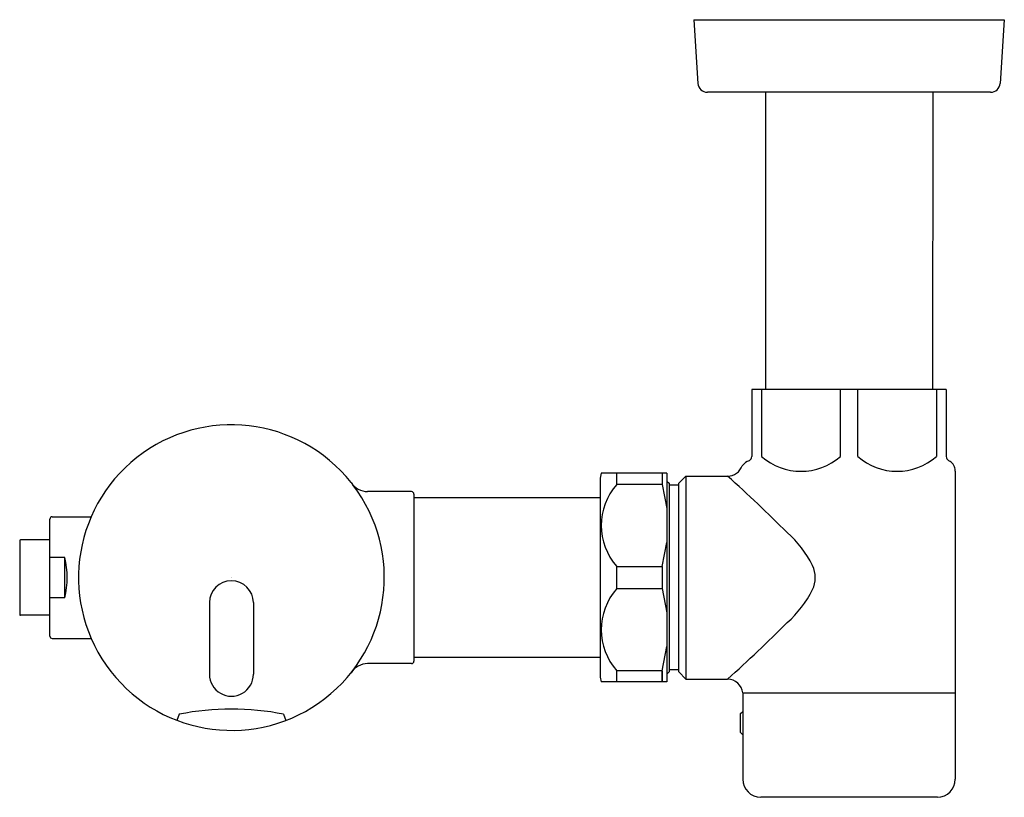
# Model space of a CAD drawing. Units: inches. Extents: x 3502.99 to 3511.1, y 161.1 to 167.51.
import ezdxf

# ---------------------------------------------------------------- set-up
doc = ezdxf.new("R2010")
doc.units = ezdxf.units.IN
doc.header["$LTSCALE"] = 0.64311
doc.header["$MEASUREMENT"] = 0
doc.layers.get('0').update_dxf_attribs({"color": 255, "linetype": 'CONTINUOUS'})
doc.layers.get('Defpoints').update_dxf_attribs({"linetype": 'CONTINUOUS'})
doc.styles.get("Standard").update_dxf_attribs({"font": 'txt', "width": 0.8})

msp = doc.modelspace()

# ---------------------------------------------------------------- linework, layer by layer
for p, q in [((3508.5425, 167.5136), (3511.1015, 167.5136)), ((3508.5425, 167.5136), (3508.577, 166.9887)), ((3511.1015, 167.5136), (3511.067, 166.9887)), ((3510.9884, 166.9152), (3508.6556, 166.9152)), ((3509.1328, 166.9152), (3509.1334, 164.4633)), ((3510.5112, 166.9152), (3510.5106, 164.4633)), ((3510.6232, 164.4633), (3509.0208, 164.4633)), ((3509.0208, 164.4633), (3509.0208, 163.9121)), ((3509.1015, 164.4633), (3509.1015, 163.9121)), ((3509.7508, 163.9121), (3509.7508, 164.4633)), ((3509.8932, 163.9121), (3509.8932, 164.4633)), ((3510.5425, 164.4633), (3510.5425, 163.9121)), ((3510.6232, 164.4633), (3510.6232, 163.9121)), ((3508.321, 163.7733), (3507.7804, 163.7733)), ((3507.9076, 163.6822), (3507.9076, 163.7733)), ((3508.2816, 163.7733), (3508.2816, 163.6822)), ((3508.321, 163.7733), (3508.321, 162.0533)), ((3508.4185, 163.6909), (3508.4775, 163.7499)), ((3508.4775, 163.7499), (3508.4775, 162.0767)), ((3508.4775, 163.7499), (3508.821, 163.7499)), ((3510.6979, 163.7896), (3510.6979, 161.2514)), ((3507.7698, 163.7204), (3507.7698, 162.1062)), ((3508.2816, 163.6822), (3507.9076, 163.6822)), ((3508.2816, 163.6822), (3508.321, 163.4829)), ((3508.321, 163.7096), (3508.3397, 163.6909)), ((3508.3397, 163.6909), (3508.3397, 162.1357)), ((3508.4185, 163.6751), (3508.3397, 163.6751)), ((3508.4185, 162.1357), (3508.4185, 163.6909)), ((3506.2166, 163.622), (3505.8542, 163.622)), ((3506.2363, 163.6023), (3506.2363, 162.2243)), ((3507.7698, 163.5708), (3506.2363, 163.5708)), ((3503.256, 163.4153), (3503.5771, 163.4153)), ((3503.2363, 162.431), (3503.2363, 163.3956)), ((3502.9876, 163.2167), (3502.9876, 162.6099)), ((3503.2363, 163.2243), (3502.9955, 163.2243)), ((3508.2816, 163.0044), (3508.321, 163.2038)), ((3503.36, 163.0794), (3503.2363, 163.0794)), ((3503.36, 162.7472), (3503.36, 163.0794)), ((3507.9076, 162.8222), (3507.9076, 163.0044)), ((3507.9076, 163.0044), (3508.2816, 163.0044)), ((3508.2816, 163.0044), (3508.2816, 162.8222)), ((3507.9076, 162.8222), (3508.2816, 162.8222)), ((3508.2816, 162.8222), (3508.321, 162.6228)), ((3503.36, 162.7472), (3503.2363, 162.7472)), ((3504.5513, 162.7066), (3504.5513, 162.1161)), ((3504.9135, 162.7066), (3504.9135, 162.1161)), ((3503.2363, 162.6023), (3502.9955, 162.6023)), ((3503.256, 162.4113), (3503.5771, 162.4113)), ((3508.2816, 162.1444), (3508.321, 162.3438)), ((3506.2166, 162.2046), (3505.8542, 162.2046)), ((3507.7698, 162.2558), (3506.2363, 162.2558)), ((3507.9076, 162.0533), (3507.9076, 162.1444)), ((3508.2816, 162.1444), (3507.9076, 162.1444)), ((3508.2816, 162.1444), (3508.2816, 162.0533)), ((3508.2816, 162.0533), (3508.2816, 162.1444)), ((3508.321, 162.117), (3508.3397, 162.1357)), ((3508.4185, 162.1515), (3508.3397, 162.1515)), ((3508.4185, 162.1357), (3508.4775, 162.0767)), ((3508.321, 162.0533), (3507.7804, 162.0533)), ((3508.4775, 162.0767), (3508.821, 162.0767)), ((3508.9461, 161.9633), (3510.6979, 161.9633)), ((3508.9461, 161.9633), (3508.9461, 161.2514)), ((3508.9273, 161.7917), (3508.9461, 161.8105)), ((3508.9273, 161.6349), (3508.9273, 161.7917)), ((3504.302, 161.7864), (3504.283, 161.7363)), ((3505.1627, 161.7864), (3505.1817, 161.7363)), ((3508.9461, 161.6161), (3508.9273, 161.6349)), ((3510.5498, 161.1016), (3509.0942, 161.1016))]:
    msp.add_line(p, q)
for centre, radius, start, end in [((3508.6556, 166.9939), 0.0787, 183.76403, 270), ((3510.9884, 166.9939), 0.0787, 270, 356.23597), ((3504.7324, 162.9133), 1.2598, 38.5091, 37.35885), ((3508.9814, 163.9121), 0.0394, 297.20132, 360), ((3509.4261, 164.2811), 0.4915, 228.65695, 311.34306), ((3510.2179, 164.2811), 0.4915, 228.65694, 311.34305), ((3510.6626, 163.9121), 0.0394, 180, 242.79868), ((3508.8192, 163.8807), 0.1308, 270.81666, 339.93757), ((3509.0335, 163.7691), 0.1132, 107.50547, 143.89936), ((3510.5996, 163.7896), 0.0984, 36.23039, 62.79647), ((3510.5996, 163.7896), 0.0984, 9.67141, 36.23039), ((3507.955, 163.7109), 0.1854, 160.32148, 177.07098), ((3500.941, 154.9312), 11.8264, 44.93672, 48.21719), ((3509.435, 163.6956), 1.2664, 4.25651, 5.00707), ((3505.8599, 163.7921), 0.1703, 213.67479, 268.0938), ((3508.2962, 163.3433), 0.5156, 138.90613, 221.09387), ((3506.2166, 163.6023), 0.0197, 0, 90), ((3503.256, 163.3956), 0.0197, 90, 180.00065), ((3508.6715, 162.5762), 0.9555, 27.15762, 47.84501), ((3502.9955, 163.2165), 0.00787, 90, 178.23362), ((3502.655, 162.9133), 0.7243, 346.74303, 13.25697), ((3509.3112, 162.9133), 0.2326, 334.80413, 25.19587), ((3504.7324, 162.7066), 0.1811, 0, 180), ((3508.2962, 162.4833), 0.5156, 138.90613, 221.09387), ((3508.6715, 163.2504), 0.9555, 312.15499, 332.84238), ((3502.9955, 162.6102), 0.00787, 181.76638, 270), ((3500.941, 170.8954), 11.8264, 311.78281, 315.06328), ((3503.256, 162.431), 0.0197, 179.99935, 270), ((3505.8599, 162.0345), 0.1703, 91.9062, 146.32521), ((3506.2166, 162.2243), 0.0197, 270, 0), ((3504.7324, 162.1161), 0.1811, 179.99662, 0.00338), ((3507.955, 162.1157), 0.1854, 182.92902, 199.67852), ((3508.8184, 161.9481), 0.1286, 6.77882, 88.82669), ((3504.7324, 159.667), 2.1626, 78.52276, 101.47724), ((3509.096, 161.2515), 0.1499, 180.03901, 269.32154), ((3510.548, 161.2515), 0.1499, 270.67846, 359.96099)]:
    msp.add_arc(centre, radius, start, end)

# ---------------------------------------------------------------- texts
at = {"layer": 'Defpoints'}
for tag, p, s in [('TRADENAME', (3504.7329, 162.9153), 'WAVE'), ('MODELNUMBER', (3504.7329, 162.917), 'K-7527'), ('PRODUCT', (3504.7329, 162.9136), 'FLUSHOMETER')]:
    msp.add_attdef(tag, p, s, height=0.001, dxfattribs=at)

doc.saveas('drawing.dxf')
